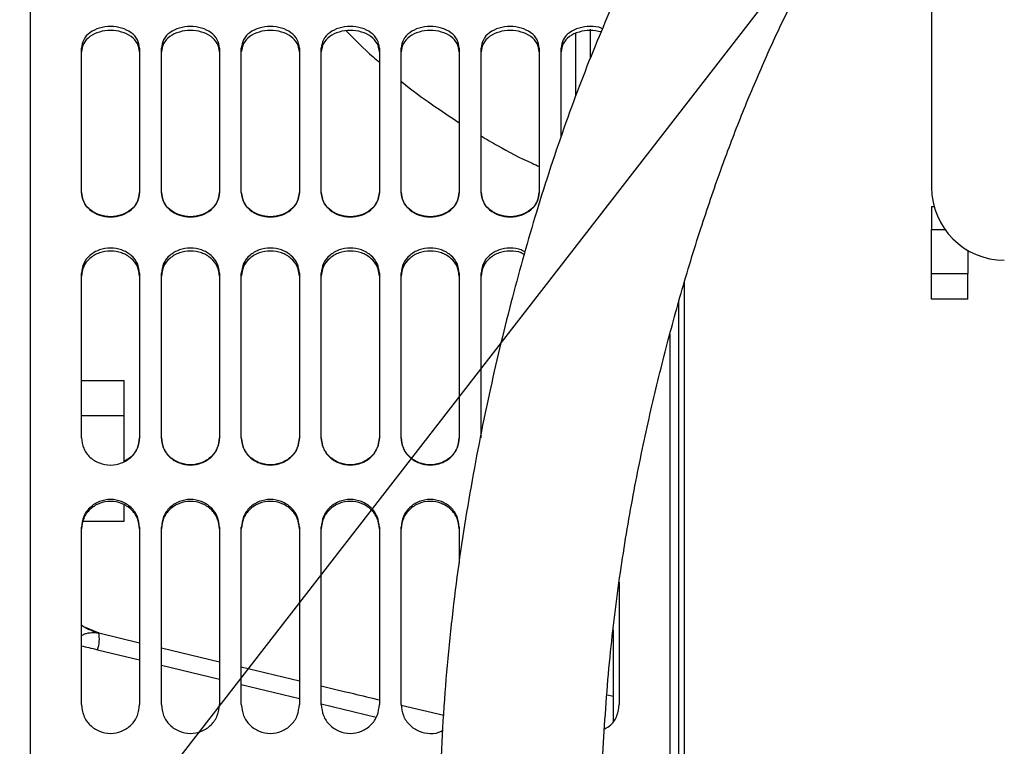
# Model space of a CAD drawing. Units: inches. Extents: x 0.1 to 14.1, y -9.5 to 8.4.
# Drawn here: x 8.2 to 8.5, y -6.6 to -6.3 of the extents above; entities that cross this region are included whole.
import ezdxf

# ---------------------------------------------------------------- set-up
doc = ezdxf.new("R2010")
doc.units = ezdxf.units.IN
doc.header["$MEASUREMENT"] = 0
doc.styles.add('SLDTEXTSTYLE0', font='TXT', dxfattribs={"width": 0.75})
doc.dimstyles.new('SLDDIMSTYLE5', dxfattribs={"dimtxt": 0.125, "dimasz": 0.13, "dimexe": 0, "dimexo": 0.0625, "dimgap": 0.03125, "dimtad": 0, "dimtih": 1, "dimtoh": 1, "dimlfac": 16, "dimrnd": 1e-09, "dimzin": 4, "dimdsep": 46, "dimtxsty": 'SLDTEXTSTYLE0', "dimsah": 1, "dimcen": 0.09, "dimadec": 0, "dimazin": 1, "dimtfac": 1, "dimtofl": 0, "dimtmove": 0, "dimatfit": 3, "dimfxl": 1, "dimfrac": 2, "dimtolj": 1, "dimtzin": 12, "dimarcsym": 0})
doc.dimstyles.new('SLDDIMSTYLE6', dxfattribs={"dimtxt": 0.18, "dimasz": 0.13, "dimexe": 0, "dimexo": 0.0625, "dimgap": 0, "dimtad": 0, "dimtih": 1, "dimtoh": 1, "dimdec": 0, "dimrnd": 1e-09, "dimzin": 0, "dimdsep": 46, "dimtxsty": 'Standard', "dimsah": 1, "dimcen": 0.09, "dimadec": 0, "dimazin": 0, "dimtfac": 0.13, "dimtdec": 0, "dimtofl": 0, "dimtmove": 0, "dimatfit": 3, "dimfxl": 1, "dimfrac": 2, "dimtolj": 1, "dimtzin": 0, "dimarcsym": 0})

msp = doc.modelspace()

# ---------------------------------------------------------------- linework, layer by layer
at = {"color": 7, "linetype": 'Continuous', "lineweight": 25}
for p, q in [((8.19993, -7.05497), (8.19993, -6.17055)), ((8.50505, -6.26806), (8.50505, -6.36648)), ((8.38448, -6.31406), (8.38448, -6.3356)), ((8.21715, -6.36815), (8.21715, -6.31926)), ((8.23684, -6.31926), (8.23684, -6.36815)), ((8.24422, -6.36815), (8.24422, -6.31926)), ((8.2639, -6.31926), (8.2639, -6.36815)), ((8.27129, -6.36815), (8.27129, -6.31926)), ((8.29097, -6.31926), (8.29097, -6.36815)), ((8.29835, -6.36815), (8.29835, -6.31926)), ((8.31804, -6.31926), (8.31804, -6.36815)), ((8.32542, -6.36815), (8.32542, -6.31926)), ((8.34511, -6.31926), (8.34511, -6.36815)), ((8.35249, -6.36815), (8.35249, -6.31926)), ((8.37217, -6.31926), (8.37217, -6.36815)), ((8.37955, -6.34924), (8.37955, -6.31926)), ((8.50505, -6.37295), (8.50505, -6.38067)), ((8.50505, -6.39557), (8.50505, -6.38067)), ((8.51735, -6.38779), (8.51735, -6.39557)), ((8.21715, -6.45122), (8.21715, -6.39552)), ((8.23684, -6.39552), (8.23684, -6.45122)), ((8.24422, -6.45122), (8.24422, -6.39552)), ((8.2639, -6.39552), (8.2639, -6.45122)), ((8.27129, -6.45122), (8.27129, -6.39552)), ((8.29097, -6.39552), (8.29097, -6.45122)), ((8.29835, -6.45122), (8.29835, -6.39552)), ((8.31804, -6.39552), (8.31804, -6.45122)), ((8.32542, -6.45122), (8.32542, -6.39552)), ((8.34511, -6.39552), (8.34511, -6.45122)), ((8.35249, -6.45122), (8.35249, -6.39552)), ((8.42138, -6.59862), (8.42138, -6.39813)), ((8.50505, -6.39557), (8.51735, -6.39557)), ((8.50505, -6.40427), (8.50505, -6.39557)), ((8.51735, -6.40427), (8.51735, -6.39557)), ((8.51735, -6.40427), (8.50505, -6.40427)), ((8.41942, -6.97891), (8.41942, -6.40507)), ((8.41646, -6.98939), (8.41646, -6.41598)), ((8.21715, -6.43177), (8.23164, -6.43177)), ((8.23164, -6.44368), (8.23164, -6.43177)), ((8.21715, -6.44368), (8.23164, -6.44368)), ((8.23164, -6.45918), (8.23164, -6.44368)), ((8.23164, -6.4794), (8.23164, -6.474)), ((8.21715, -6.54151), (8.21715, -6.48149)), ((8.21772, -6.4794), (8.23164, -6.4794)), ((8.23684, -6.48149), (8.23684, -6.54151)), ((8.24422, -6.54151), (8.24422, -6.48149)), ((8.2639, -6.48149), (8.2639, -6.54151)), ((8.27129, -6.54151), (8.27129, -6.48149)), ((8.29097, -6.48149), (8.29097, -6.54151)), ((8.29835, -6.54151), (8.29835, -6.48149)), ((8.31804, -6.48149), (8.31804, -6.54151)), ((8.32542, -6.54151), (8.32542, -6.48149)), ((8.34511, -6.48149), (8.34511, -6.49368)), ((8.39924, -6.50008), (8.39924, -6.54151)), ((8.21785, -6.51511), (8.22301, -6.51727)), ((8.22301, -6.51727), (8.23684, -6.52057)), ((8.39727, -6.54719), (8.39727, -6.5162)), ((8.24422, -6.52232), (8.2639, -6.52701)), ((8.27129, -6.52877), (8.29097, -6.53345)), ((8.32545, -6.54166), (8.33981, -6.54508))]:
    msp.add_line(p, q, dxfattribs=at)
at = {"color": 8, "linetype": 'Continuous', "lineweight": 25}
for p, q in [((8.3894, -6.3129), (8.3894, -6.32293)), ((8.50505, -6.37295), (8.50591, -6.37295)), ((8.50505, -6.38067), (8.50954, -6.38067)), ((8.22259, -6.52293), (8.23684, -6.52638)), ((8.24422, -6.52816), (8.2639, -6.53292)), ((8.27129, -6.53471), (8.29097, -6.53947)), ((8.29835, -6.54125), (8.31694, -6.54575)), ((8.39727, -6.53883), (8.39519, -6.53837))]:
    msp.add_line(p, q, dxfattribs=at)
at = {"color": 7, "linetype": 'Continuous', "lineweight": 25}
for centre, radius, start, end in [((8.52965, -6.36648), 0.02461, 180, 270), ((8.21246, -6.51935), 0.01075, 340.5332, 11.1386)]:
    msp.add_arc(centre, radius, start, end, dxfattribs=at)
for points, knots in [([(8.603, -6.01126), (8.60292, -6.0153), (8.60276, -6.02308), (8.60321, -6.03405), (8.60281, -6.04371), (8.60093, -6.05277), (8.59744, -6.0615), (8.59256, -6.07038), (8.58524, -6.08089), (8.57456, -6.09232), (8.56079, -6.10443), (8.54644, -6.11613), (8.53199, -6.12779), (8.5177, -6.13969), (8.50117, -6.1545), (8.48285, -6.17252), (8.46346, -6.19418), (8.44785, -6.21434), (8.43516, -6.23294), (8.42439, -6.25036), (8.41338, -6.27013), (8.40227, -6.29251), (8.39129, -6.31749), (8.38071, -6.34513), (8.3712, -6.37407), (8.36275, -6.40414), (8.35529, -6.4351), (8.34871, -6.46818), (8.34336, -6.50328), (8.33966, -6.54028), (8.338, -6.579), (8.33778, -6.61928), (8.33794, -6.64665), (8.33801, -6.66059)], [0, 0, 0, 0, 0.016536, 0.0318305, 0.0448889, 0.0559541, 0.0694947, 0.0831799, 0.0973268, 0.1217763, 0.1469146, 0.172295, 0.1974845, 0.2228657, 0.2483207, 0.2882452, 0.3278949, 0.3671213, 0.3924163, 0.4199667, 0.4508387, 0.4849303, 0.5221118, 0.5624012, 0.6058929, 0.6466759, 0.6900988, 0.7361133, 0.7845636, 0.8352604, 0.888069, 0.9430028, 1, 1, 1, 1]), ([(8.3927, -6.66047), (8.39264, -6.64838), (8.39253, -6.62466), (8.39262, -6.58994), (8.39359, -6.55701), (8.39584, -6.52613), (8.39935, -6.49753), (8.40375, -6.47108), (8.40878, -6.44661), (8.41425, -6.42385), (8.42019, -6.40189), (8.42657, -6.38094), (8.43331, -6.36121), (8.44011, -6.34319), (8.44719, -6.32619), (8.45482, -6.30953), (8.46315, -6.29304), (8.47225, -6.2768), (8.48333, -6.25904), (8.49686, -6.23999), (8.51333, -6.22012), (8.53082, -6.20177), (8.54833, -6.18544), (8.56498, -6.17144), (8.57922, -6.15998), (8.59151, -6.14993), (8.60275, -6.14043), (8.61461, -6.12947), (8.62458, -6.11878), (8.63269, -6.10864), (8.63915, -6.09932), (8.64558, -6.08795), (8.65078, -6.0753), (8.65461, -6.06209), (8.65709, -6.04944), (8.65805, -6.03704), (8.65752, -6.02491), (8.65763, -6.01688), (8.65769, -6.01275)], [0, 0, 0, 0, 0.049578, 0.097199, 0.142312, 0.184579, 0.224053, 0.260369, 0.294451, 0.326426, 0.35633, 0.387688, 0.416163, 0.441775, 0.466609, 0.491644, 0.516863, 0.542284, 0.567944, 0.602619, 0.637981, 0.673628, 0.706472, 0.736042, 0.762794, 0.781355, 0.801128, 0.823119, 0.847533, 0.860935, 0.876294, 0.893988, 0.914354, 0.932207, 0.950271, 0.967112, 0.983063, 1, 1, 1, 1]), ([(8.23684, -6.31926), (8.23668, -6.31829), (8.23638, -6.31637), (8.23412, -6.31393), (8.23086, -6.31233), (8.227, -6.31174), (8.22313, -6.31233), (8.21987, -6.31393), (8.21761, -6.31637), (8.21731, -6.31829), (8.21715, -6.31926)], [0, 0, 0, 0, 0.1252593, 0.2502558, 0.3751716, 0.5, 0.6248284, 0.7497442, 0.8747407, 1, 1, 1, 1]), ([(8.23684, -6.32056), (8.23668, -6.3196), (8.23638, -6.31768), (8.23412, -6.31525), (8.23086, -6.31367), (8.227, -6.31308), (8.22313, -6.31367), (8.21987, -6.31525), (8.21761, -6.31768), (8.21731, -6.3196), (8.21715, -6.32056)], [0, 0, 0, 0, 0.125, 0.249894, 0.374916, 0.5, 0.625084, 0.750106, 0.875, 1, 1, 1, 1]), ([(8.2639, -6.31926), (8.26375, -6.31829), (8.26345, -6.31637), (8.26119, -6.31393), (8.25792, -6.31233), (8.25406, -6.31174), (8.2502, -6.31233), (8.24693, -6.31393), (8.24468, -6.31637), (8.24437, -6.31829), (8.24422, -6.31926)], [0, 0, 0, 0, 0.1252593, 0.2502558, 0.3751716, 0.5, 0.6248284, 0.7497442, 0.8747407, 1, 1, 1, 1]), ([(8.2639, -6.32056), (8.26375, -6.3196), (8.26344, -6.31768), (8.26119, -6.31525), (8.25792, -6.31367), (8.25406, -6.31308), (8.2502, -6.31367), (8.24693, -6.31525), (8.24468, -6.31768), (8.24437, -6.3196), (8.24422, -6.32056)], [0, 0, 0, 0, 0.125, 0.249894, 0.374916, 0.5, 0.625084, 0.750106, 0.875, 1, 1, 1, 1]), ([(8.29097, -6.31926), (8.29082, -6.31829), (8.29051, -6.31637), (8.28826, -6.31393), (8.28499, -6.31233), (8.28113, -6.31174), (8.27727, -6.31233), (8.274, -6.31393), (8.27175, -6.31637), (8.27144, -6.31829), (8.27129, -6.31926)], [0, 0, 0, 0, 0.1252593, 0.2502558, 0.3751716, 0.5, 0.6248284, 0.7497442, 0.8747407, 1, 1, 1, 1]), ([(8.29097, -6.32056), (8.29082, -6.3196), (8.29051, -6.31768), (8.28826, -6.31525), (8.28499, -6.31367), (8.28113, -6.31308), (8.27727, -6.31367), (8.274, -6.31525), (8.27175, -6.31768), (8.27144, -6.3196), (8.27129, -6.32056)], [0, 0, 0, 0, 0.125, 0.249894, 0.374916, 0.5, 0.625084, 0.750106, 0.875, 1, 1, 1, 1]), ([(8.31804, -6.31926), (8.31789, -6.31829), (8.31758, -6.31637), (8.31533, -6.31393), (8.31206, -6.31233), (8.3082, -6.31174), (8.30433, -6.31233), (8.30107, -6.31393), (8.29881, -6.31637), (8.29851, -6.31829), (8.29835, -6.31926)], [0, 0, 0, 0, 0.125258, 0.250254, 0.375174, 0.500002, 0.624826, 0.749746, 0.874742, 1, 1, 1, 1]), ([(8.31804, -6.32056), (8.31789, -6.3196), (8.31758, -6.31768), (8.31532, -6.31525), (8.31206, -6.31367), (8.3082, -6.31308), (8.30434, -6.31367), (8.30107, -6.31525), (8.29881, -6.31768), (8.29851, -6.3196), (8.29835, -6.32056)], [0, 0, 0, 0, 0.124999, 0.249892, 0.374918, 0.500002, 0.625082, 0.750108, 0.875001, 1, 1, 1, 1]), ([(8.30682, -6.31348), (8.30977, -6.31648), (8.31338, -6.32016), (8.31732, -6.32349), (8.31804, -6.3241)], [0, 0, 0, 0, 0.818267, 1, 1, 1, 1]), ([(8.34511, -6.31926), (8.34495, -6.31829), (8.34465, -6.31637), (8.34239, -6.31393), (8.33913, -6.31233), (8.33526, -6.31174), (8.3314, -6.31233), (8.32813, -6.31393), (8.32588, -6.31637), (8.32557, -6.31829), (8.32542, -6.31926)], [0, 0, 0, 0, 0.1252593, 0.2502558, 0.3751716, 0.5, 0.6248284, 0.7497442, 0.8747407, 1, 1, 1, 1]), ([(8.34511, -6.32056), (8.34495, -6.3196), (8.34465, -6.31768), (8.34239, -6.31525), (8.33912, -6.31367), (8.33526, -6.31308), (8.3314, -6.31367), (8.32814, -6.31525), (8.32588, -6.31768), (8.32557, -6.3196), (8.32542, -6.32056)], [0, 0, 0, 0, 0.125, 0.249894, 0.374916, 0.5, 0.625084, 0.750106, 0.875, 1, 1, 1, 1]), ([(8.37217, -6.31926), (8.37202, -6.31829), (8.37171, -6.31637), (8.36946, -6.31393), (8.36619, -6.31233), (8.36233, -6.31174), (8.35847, -6.31233), (8.3552, -6.31393), (8.35295, -6.31637), (8.35264, -6.31829), (8.35249, -6.31926)], [0, 0, 0, 0, 0.1252593, 0.2502558, 0.3751716, 0.5, 0.6248284, 0.7497442, 0.8747407, 1, 1, 1, 1]), ([(8.37217, -6.32056), (8.37202, -6.3196), (8.37171, -6.31768), (8.36946, -6.31525), (8.36619, -6.31367), (8.36233, -6.31308), (8.35847, -6.31367), (8.3552, -6.31525), (8.35295, -6.31768), (8.35264, -6.3196), (8.35249, -6.32056)], [0, 0, 0, 0, 0.125, 0.249894, 0.374916, 0.5, 0.625084, 0.750106, 0.875, 1, 1, 1, 1]), ([(8.39362, -6.31272), (8.39347, -6.31265), (8.39226, -6.31203), (8.38935, -6.3118), (8.38555, -6.31232), (8.38226, -6.31393), (8.38001, -6.31637), (8.37971, -6.31829), (8.37955, -6.31926)], [0, 0, 0, 0, 0.028051, 0.222221, 0.416397, 0.610716, 0.805154, 1, 1, 1, 1]), ([(8.39313, -6.31383), (8.3919, -6.31357), (8.38941, -6.31304), (8.38553, -6.31368), (8.38227, -6.31525), (8.38001, -6.31768), (8.37971, -6.3196), (8.37955, -6.32056)], [0, 0, 0, 0, 0.1990577, 0.3994267, 0.5997033, 0.7997674, 1, 1, 1, 1]), ([(8.32542, -6.33043), (8.32551, -6.3305), (8.32885, -6.33337), (8.33536, -6.33816), (8.34204, -6.34255), (8.34511, -6.34456)], [0, 0, 0, 0, 0.013901, 0.547802, 1, 1, 1, 1]), ([(8.35249, -6.34903), (8.35433, -6.35013), (8.35992, -6.35346), (8.36652, -6.35687), (8.37137, -6.359), (8.37217, -6.35935)], [0, 0, 0, 0, 0.291119, 0.882972, 1, 1, 1, 1]), ([(8.23684, -6.36807), (8.23668, -6.36915), (8.23638, -6.3713), (8.23412, -6.37408), (8.23086, -6.37591), (8.227, -6.37659), (8.22313, -6.37591), (8.21987, -6.37408), (8.21761, -6.3713), (8.21731, -6.36915), (8.21715, -6.36807)], [0, 0, 0, 0, 0.125258, 0.250258, 0.375172, 0.5, 0.624828, 0.749742, 0.874742, 1, 1, 1, 1]), ([(8.21715, -6.36815), (8.21731, -6.36923), (8.21761, -6.37138), (8.21987, -6.37416), (8.22313, -6.37599), (8.227, -6.37667), (8.23086, -6.37599), (8.23412, -6.37416), (8.23638, -6.37138), (8.23668, -6.36923), (8.23684, -6.36815)], [0, 0, 0, 0, 0.125261, 0.250259, 0.375173, 0.5, 0.624827, 0.749741, 0.874739, 1, 1, 1, 1]), ([(8.2639, -6.36807), (8.26375, -6.36915), (8.26345, -6.3713), (8.26119, -6.37408), (8.25792, -6.37591), (8.25406, -6.37659), (8.2502, -6.37591), (8.24693, -6.37408), (8.24468, -6.3713), (8.24437, -6.36915), (8.24422, -6.36807)], [0, 0, 0, 0, 0.125258, 0.250258, 0.375172, 0.5, 0.624828, 0.749742, 0.874742, 1, 1, 1, 1]), ([(8.24422, -6.36815), (8.24437, -6.36923), (8.24468, -6.37138), (8.24693, -6.37416), (8.2502, -6.37599), (8.25406, -6.37667), (8.25792, -6.37599), (8.26119, -6.37416), (8.26345, -6.37138), (8.26375, -6.36923), (8.2639, -6.36815)], [0, 0, 0, 0, 0.125261, 0.250259, 0.375173, 0.5, 0.624827, 0.749741, 0.874739, 1, 1, 1, 1]), ([(8.29097, -6.36807), (8.29082, -6.36915), (8.29051, -6.3713), (8.28826, -6.37408), (8.28499, -6.37591), (8.28113, -6.37659), (8.27727, -6.37591), (8.274, -6.37408), (8.27175, -6.3713), (8.27144, -6.36915), (8.27129, -6.36807)], [0, 0, 0, 0, 0.125258, 0.250258, 0.375172, 0.5, 0.624828, 0.749742, 0.874742, 1, 1, 1, 1]), ([(8.27129, -6.36815), (8.27144, -6.36923), (8.27175, -6.37138), (8.274, -6.37416), (8.27727, -6.37599), (8.28113, -6.37667), (8.28499, -6.37599), (8.28826, -6.37416), (8.29051, -6.37138), (8.29082, -6.36923), (8.29097, -6.36815)], [0, 0, 0, 0, 0.125261, 0.250259, 0.375173, 0.5, 0.624827, 0.749741, 0.874739, 1, 1, 1, 1]), ([(8.31804, -6.36807), (8.31789, -6.36915), (8.31758, -6.3713), (8.31533, -6.37408), (8.31206, -6.37591), (8.3082, -6.37659), (8.30433, -6.37591), (8.30107, -6.37408), (8.29881, -6.3713), (8.29851, -6.36915), (8.29835, -6.36807)], [0, 0, 0, 0, 0.125257, 0.250257, 0.375174, 0.500002, 0.624826, 0.749743, 0.874743, 1, 1, 1, 1]), ([(8.29835, -6.36815), (8.29851, -6.36923), (8.29881, -6.37138), (8.30107, -6.37416), (8.30433, -6.37599), (8.3082, -6.37667), (8.31206, -6.37599), (8.31533, -6.37416), (8.31758, -6.37138), (8.31789, -6.36923), (8.31804, -6.36815)], [0, 0, 0, 0, 0.12526, 0.250258, 0.375175, 0.499998, 0.624825, 0.749742, 0.87474, 1, 1, 1, 1]), ([(8.34511, -6.36807), (8.34495, -6.36915), (8.34465, -6.3713), (8.34239, -6.37408), (8.33913, -6.37591), (8.33526, -6.37659), (8.3314, -6.37591), (8.32813, -6.37408), (8.32588, -6.3713), (8.32557, -6.36915), (8.32542, -6.36807)], [0, 0, 0, 0, 0.125258, 0.250258, 0.375172, 0.5, 0.624828, 0.749742, 0.874742, 1, 1, 1, 1]), ([(8.32542, -6.36815), (8.32557, -6.36923), (8.32588, -6.37138), (8.32813, -6.37416), (8.3314, -6.37599), (8.33526, -6.37667), (8.33913, -6.37599), (8.34239, -6.37416), (8.34465, -6.37138), (8.34495, -6.36923), (8.34511, -6.36815)], [0, 0, 0, 0, 0.125261, 0.250259, 0.375173, 0.5, 0.624827, 0.749741, 0.874739, 1, 1, 1, 1]), ([(8.37217, -6.36807), (8.37202, -6.36915), (8.37171, -6.3713), (8.36946, -6.37408), (8.36619, -6.37591), (8.36233, -6.37659), (8.35847, -6.37591), (8.3552, -6.37408), (8.35295, -6.3713), (8.35264, -6.36915), (8.35249, -6.36807)], [0, 0, 0, 0, 0.125258, 0.250258, 0.375172, 0.5, 0.624828, 0.749742, 0.874742, 1, 1, 1, 1]), ([(8.35249, -6.36815), (8.35264, -6.36923), (8.35295, -6.37138), (8.3552, -6.37416), (8.35847, -6.37599), (8.36233, -6.37667), (8.36619, -6.37599), (8.36946, -6.37416), (8.37171, -6.37138), (8.37202, -6.36923), (8.37217, -6.36815)], [0, 0, 0, 0, 0.125261, 0.250259, 0.375173, 0.5, 0.624827, 0.749741, 0.874739, 1, 1, 1, 1]), ([(8.23684, -6.39552), (8.23668, -6.39439), (8.23638, -6.39215), (8.23412, -6.3893), (8.23086, -6.38743), (8.227, -6.38674), (8.22313, -6.38743), (8.21987, -6.3893), (8.21761, -6.39215), (8.21731, -6.39439), (8.21715, -6.39552)], [0, 0, 0, 0, 0.1252622, 0.2502605, 0.3751738, 0.5, 0.6248262, 0.7497395, 0.8747378, 1, 1, 1, 1]), ([(8.23684, -6.39648), (8.23668, -6.39536), (8.23638, -6.39313), (8.23412, -6.39029), (8.23086, -6.38843), (8.227, -6.38774), (8.22313, -6.38843), (8.21987, -6.39029), (8.21761, -6.39313), (8.21731, -6.39536), (8.21715, -6.39648)], [0, 0, 0, 0, 0.125004, 0.249895, 0.374917, 0.5, 0.625083, 0.750105, 0.874996, 1, 1, 1, 1]), ([(8.2639, -6.39552), (8.26375, -6.39439), (8.26345, -6.39215), (8.26119, -6.3893), (8.25792, -6.38743), (8.25406, -6.38674), (8.2502, -6.38743), (8.24693, -6.3893), (8.24468, -6.39215), (8.24437, -6.39439), (8.24422, -6.39552)], [0, 0, 0, 0, 0.1252622, 0.2502605, 0.3751738, 0.5, 0.6248262, 0.7497395, 0.8747378, 1, 1, 1, 1]), ([(8.2639, -6.39648), (8.26375, -6.39536), (8.26344, -6.39313), (8.26119, -6.39029), (8.25792, -6.38843), (8.25406, -6.38774), (8.2502, -6.38843), (8.24693, -6.39029), (8.24468, -6.39313), (8.24437, -6.39536), (8.24422, -6.39648)], [0, 0, 0, 0, 0.125004, 0.249895, 0.374917, 0.5, 0.625083, 0.750105, 0.874996, 1, 1, 1, 1]), ([(8.29097, -6.39552), (8.29082, -6.39439), (8.29051, -6.39215), (8.28826, -6.3893), (8.28499, -6.38743), (8.28113, -6.38674), (8.27727, -6.38743), (8.274, -6.3893), (8.27175, -6.39215), (8.27144, -6.39439), (8.27129, -6.39552)], [0, 0, 0, 0, 0.1252622, 0.2502605, 0.3751738, 0.5, 0.6248262, 0.7497395, 0.8747378, 1, 1, 1, 1]), ([(8.29097, -6.39648), (8.29082, -6.39536), (8.29051, -6.39313), (8.28826, -6.39029), (8.28499, -6.38843), (8.28113, -6.38774), (8.27727, -6.38843), (8.274, -6.39029), (8.27175, -6.39313), (8.27144, -6.39536), (8.27129, -6.39648)], [0, 0, 0, 0, 0.125004, 0.249895, 0.374917, 0.5, 0.625083, 0.750105, 0.874996, 1, 1, 1, 1]), ([(8.31804, -6.39552), (8.31789, -6.39439), (8.31758, -6.39215), (8.31533, -6.3893), (8.31206, -6.38743), (8.3082, -6.38674), (8.30433, -6.38743), (8.30107, -6.3893), (8.29881, -6.39215), (8.29851, -6.39439), (8.29835, -6.39552)], [0, 0, 0, 0, 0.125261, 0.250259, 0.375176, 0.500002, 0.624824, 0.749741, 0.874739, 1, 1, 1, 1]), ([(8.31804, -6.39648), (8.31789, -6.39536), (8.31758, -6.39313), (8.31532, -6.39029), (8.31206, -6.38843), (8.3082, -6.38774), (8.30434, -6.38843), (8.30107, -6.39029), (8.29881, -6.39313), (8.29851, -6.39536), (8.29835, -6.39648)], [0, 0, 0, 0, 0.125003, 0.249894, 0.374919, 0.500002, 0.625081, 0.750106, 0.874997, 1, 1, 1, 1]), ([(8.34511, -6.39552), (8.34495, -6.39439), (8.34465, -6.39215), (8.34239, -6.3893), (8.33913, -6.38743), (8.33526, -6.38674), (8.3314, -6.38743), (8.32813, -6.3893), (8.32588, -6.39215), (8.32557, -6.39439), (8.32542, -6.39552)], [0, 0, 0, 0, 0.1252622, 0.2502605, 0.3751738, 0.5, 0.6248262, 0.7497395, 0.8747378, 1, 1, 1, 1]), ([(8.34511, -6.39648), (8.34495, -6.39536), (8.34465, -6.39313), (8.34239, -6.39029), (8.33912, -6.38843), (8.33526, -6.38774), (8.3314, -6.38843), (8.32814, -6.39029), (8.32588, -6.39313), (8.32557, -6.39536), (8.32542, -6.39648)], [0, 0, 0, 0, 0.125004, 0.249895, 0.374917, 0.5, 0.625083, 0.750105, 0.874996, 1, 1, 1, 1]), ([(8.36738, -6.38837), (8.36697, -6.3881), (8.36551, -6.38717), (8.3623, -6.38678), (8.35848, -6.38742), (8.3552, -6.3893), (8.35295, -6.39215), (8.35264, -6.39439), (8.35249, -6.39552)], [0, 0, 0, 0, 0.074753, 0.259597, 0.44444, 0.629413, 0.814511, 1, 1, 1, 1]), ([(8.36714, -6.38922), (8.3668, -6.38901), (8.36542, -6.38815), (8.3623, -6.38779), (8.35848, -6.38842), (8.3552, -6.39029), (8.35295, -6.39313), (8.35264, -6.39536), (8.35249, -6.39648)], [0, 0, 0, 0, 0.061623, 0.249399, 0.437174, 0.624856, 0.812344, 1, 1, 1, 1]), ([(8.21715, -6.45122), (8.21731, -6.45242), (8.21761, -6.45482), (8.21987, -6.45791), (8.22313, -6.45995), (8.227, -6.4607), (8.23086, -6.45995), (8.23412, -6.45791), (8.23638, -6.45482), (8.23668, -6.45242), (8.23684, -6.45122)], [0, 0, 0, 0, 0.125256, 0.250256, 0.37517, 0.5, 0.62483, 0.749744, 0.874744, 1, 1, 1, 1]), ([(8.23684, -6.45113), (8.23668, -6.45232), (8.23636, -6.45471), (8.23439, -6.45762), (8.23245, -6.45866), (8.23164, -6.45909)], [0, 0, 0, 0, 0.367725, 0.73467, 1, 1, 1, 1]), ([(8.2639, -6.45113), (8.26375, -6.45233), (8.26345, -6.45473), (8.26119, -6.45782), (8.25792, -6.45986), (8.25406, -6.46061), (8.2502, -6.45986), (8.24693, -6.45782), (8.24468, -6.45473), (8.24437, -6.45233), (8.24422, -6.45113)], [0, 0, 0, 0, 0.125262, 0.250259, 0.375173, 0.5, 0.624827, 0.749741, 0.874738, 1, 1, 1, 1]), ([(8.24422, -6.45122), (8.24437, -6.45242), (8.24468, -6.45482), (8.24693, -6.45791), (8.2502, -6.45995), (8.25406, -6.4607), (8.25792, -6.45995), (8.26119, -6.45791), (8.26345, -6.45482), (8.26375, -6.45242), (8.2639, -6.45122)], [0, 0, 0, 0, 0.125256, 0.250256, 0.37517, 0.5, 0.62483, 0.749744, 0.874744, 1, 1, 1, 1]), ([(8.29097, -6.45113), (8.29082, -6.45233), (8.29051, -6.45473), (8.28826, -6.45782), (8.28499, -6.45986), (8.28113, -6.46061), (8.27727, -6.45986), (8.274, -6.45782), (8.27175, -6.45473), (8.27144, -6.45233), (8.27129, -6.45113)], [0, 0, 0, 0, 0.125262, 0.250259, 0.375173, 0.5, 0.624827, 0.749741, 0.874738, 1, 1, 1, 1]), ([(8.27129, -6.45122), (8.27144, -6.45242), (8.27175, -6.45482), (8.274, -6.45791), (8.27727, -6.45995), (8.28113, -6.4607), (8.28499, -6.45995), (8.28826, -6.45791), (8.29051, -6.45482), (8.29082, -6.45242), (8.29097, -6.45122)], [0, 0, 0, 0, 0.125256, 0.250256, 0.37517, 0.5, 0.62483, 0.749744, 0.874744, 1, 1, 1, 1]), ([(8.31804, -6.45113), (8.31789, -6.45233), (8.31758, -6.45473), (8.31533, -6.45782), (8.31206, -6.45986), (8.3082, -6.46061), (8.30433, -6.45986), (8.30107, -6.45782), (8.29881, -6.45473), (8.29851, -6.45233), (8.29835, -6.45113)], [0, 0, 0, 0, 0.1252614, 0.250258, 0.3751759, 0.5000023, 0.6248241, 0.749742, 0.8747386, 1, 1, 1, 1]), ([(8.29835, -6.45122), (8.29851, -6.45242), (8.29881, -6.45482), (8.30107, -6.45791), (8.30433, -6.45995), (8.3082, -6.4607), (8.31206, -6.45995), (8.31533, -6.45791), (8.31758, -6.45482), (8.31789, -6.45242), (8.31804, -6.45122)], [0, 0, 0, 0, 0.1252547, 0.2502547, 0.3751723, 0.4999977, 0.6248277, 0.7497453, 0.8747453, 1, 1, 1, 1]), ([(8.34511, -6.45113), (8.34495, -6.45233), (8.34465, -6.45473), (8.34239, -6.45782), (8.33913, -6.45986), (8.33526, -6.46061), (8.3314, -6.45986), (8.32813, -6.45782), (8.32588, -6.45473), (8.32557, -6.45233), (8.32542, -6.45113)], [0, 0, 0, 0, 0.125262, 0.250259, 0.375173, 0.5, 0.624827, 0.749741, 0.874738, 1, 1, 1, 1]), ([(8.32542, -6.45122), (8.32557, -6.45242), (8.32588, -6.45482), (8.32813, -6.45791), (8.3314, -6.45995), (8.33526, -6.4607), (8.33913, -6.45995), (8.34239, -6.45791), (8.34465, -6.45482), (8.34495, -6.45242), (8.34511, -6.45122)], [0, 0, 0, 0, 0.125256, 0.250256, 0.37517, 0.5, 0.62483, 0.749744, 0.874744, 1, 1, 1, 1]), ([(8.23684, -6.48149), (8.23668, -6.48026), (8.23638, -6.4778), (8.23412, -6.47466), (8.23086, -6.4726), (8.227, -6.47184), (8.22313, -6.4726), (8.21987, -6.47466), (8.21761, -6.4778), (8.21731, -6.48026), (8.21715, -6.48149)], [0, 0, 0, 0, 0.1252605, 0.2502583, 0.3751719, 0.5, 0.6248281, 0.7497417, 0.8747395, 1, 1, 1, 1]), ([(8.23684, -6.48207), (8.23668, -6.48085), (8.23638, -6.4784), (8.23412, -6.47527), (8.23086, -6.47322), (8.227, -6.47247), (8.22313, -6.47322), (8.21987, -6.47527), (8.21761, -6.4784), (8.21731, -6.48085), (8.21715, -6.48207)], [0, 0, 0, 0, 0.125008, 0.249892, 0.374916, 0.5, 0.625084, 0.750108, 0.874992, 1, 1, 1, 1]), ([(8.2639, -6.48149), (8.26375, -6.48026), (8.26345, -6.4778), (8.26119, -6.47466), (8.25792, -6.4726), (8.25406, -6.47184), (8.2502, -6.4726), (8.24693, -6.47466), (8.24468, -6.4778), (8.24437, -6.48026), (8.24422, -6.48149)], [0, 0, 0, 0, 0.1252605, 0.2502583, 0.3751719, 0.5, 0.6248281, 0.7497417, 0.8747395, 1, 1, 1, 1]), ([(8.2639, -6.48207), (8.26375, -6.48085), (8.26344, -6.4784), (8.26119, -6.47527), (8.25792, -6.47322), (8.25406, -6.47247), (8.2502, -6.47322), (8.24694, -6.47527), (8.24468, -6.4784), (8.24437, -6.48085), (8.24422, -6.48207)], [0, 0, 0, 0, 0.125008, 0.249892, 0.374916, 0.5, 0.625084, 0.750108, 0.874992, 1, 1, 1, 1]), ([(8.29097, -6.48149), (8.29082, -6.48026), (8.29051, -6.4778), (8.28826, -6.47466), (8.28499, -6.4726), (8.28113, -6.47184), (8.27727, -6.4726), (8.274, -6.47466), (8.27175, -6.4778), (8.27144, -6.48026), (8.27129, -6.48149)], [0, 0, 0, 0, 0.1252605, 0.2502583, 0.3751719, 0.5, 0.6248281, 0.7497417, 0.8747395, 1, 1, 1, 1]), ([(8.29097, -6.48207), (8.29082, -6.48085), (8.29051, -6.4784), (8.28826, -6.47527), (8.28499, -6.47322), (8.28113, -6.47247), (8.27727, -6.47322), (8.274, -6.47527), (8.27175, -6.4784), (8.27144, -6.48085), (8.27129, -6.48207)], [0, 0, 0, 0, 0.125008, 0.249892, 0.374916, 0.5, 0.625084, 0.750108, 0.874992, 1, 1, 1, 1]), ([(8.31804, -6.48149), (8.31789, -6.48026), (8.31758, -6.4778), (8.31533, -6.47466), (8.31206, -6.4726), (8.3082, -6.47184), (8.30433, -6.4726), (8.30107, -6.47466), (8.29881, -6.4778), (8.29851, -6.48026), (8.29835, -6.48149)], [0, 0, 0, 0, 0.125259, 0.250257, 0.375174, 0.500002, 0.624826, 0.749743, 0.874741, 1, 1, 1, 1]), ([(8.31804, -6.48207), (8.31789, -6.48085), (8.31758, -6.4784), (8.31532, -6.47527), (8.31206, -6.47322), (8.3082, -6.47247), (8.30434, -6.47322), (8.30107, -6.47527), (8.29881, -6.4784), (8.29851, -6.48085), (8.29835, -6.48207)], [0, 0, 0, 0, 0.125007, 0.24989, 0.374918, 0.500002, 0.625082, 0.75011, 0.874993, 1, 1, 1, 1]), ([(8.34511, -6.48149), (8.34495, -6.48026), (8.34465, -6.4778), (8.34239, -6.47466), (8.33913, -6.4726), (8.33526, -6.47184), (8.3314, -6.4726), (8.32813, -6.47466), (8.32588, -6.4778), (8.32557, -6.48026), (8.32542, -6.48149)], [0, 0, 0, 0, 0.1252605, 0.2502583, 0.3751719, 0.5, 0.6248281, 0.7497417, 0.8747395, 1, 1, 1, 1]), ([(8.34511, -6.48207), (8.34495, -6.48085), (8.34465, -6.4784), (8.34239, -6.47527), (8.33912, -6.47322), (8.33526, -6.47247), (8.3314, -6.47322), (8.32814, -6.47527), (8.32588, -6.4784), (8.32557, -6.48085), (8.32542, -6.48207)], [0, 0, 0, 0, 0.125008, 0.249892, 0.374916, 0.5, 0.625084, 0.750108, 0.874992, 1, 1, 1, 1]), ([(8.22301, -6.51727), (8.22208, -6.51701), (8.2205, -6.51655), (8.2188, -6.51569), (8.21798, -6.5152), (8.21753, -6.51491), (8.21733, -6.5147), (8.21715, -6.51451)], [0, 0, 0, 0, 0.440338, 0.756327, 0.867735, 0.880962, 1, 1, 1, 1]), ([(8.29835, -6.53521), (8.30198, -6.53608), (8.30855, -6.53764), (8.31511, -6.5392), (8.31804, -6.5399)], [0, 0, 0, 0, 0.552892, 1, 1, 1, 1]), ([(8.21715, -6.54151), (8.21731, -6.54278), (8.21761, -6.54533), (8.21987, -6.54859), (8.22313, -6.55074), (8.227, -6.55153), (8.23086, -6.55074), (8.23412, -6.54859), (8.23638, -6.54533), (8.23668, -6.54278), (8.23684, -6.54151)], [0, 0, 0, 0, 0.125262, 0.250258, 0.375173, 0.5, 0.624827, 0.749742, 0.874738, 1, 1, 1, 1]), ([(8.24422, -6.54151), (8.24437, -6.54278), (8.24468, -6.54533), (8.24693, -6.54859), (8.2502, -6.55074), (8.25406, -6.55153), (8.25792, -6.55074), (8.26119, -6.54859), (8.26345, -6.54533), (8.26375, -6.54278), (8.2639, -6.54151)], [0, 0, 0, 0, 0.125262, 0.250258, 0.375173, 0.5, 0.624827, 0.749742, 0.874738, 1, 1, 1, 1]), ([(8.27129, -6.54151), (8.27144, -6.54278), (8.27175, -6.54533), (8.274, -6.54859), (8.27727, -6.55074), (8.28113, -6.55153), (8.28499, -6.55074), (8.28826, -6.54859), (8.29051, -6.54533), (8.29082, -6.54278), (8.29097, -6.54151)], [0, 0, 0, 0, 0.125262, 0.250258, 0.375173, 0.5, 0.624827, 0.749742, 0.874738, 1, 1, 1, 1]), ([(8.29835, -6.54151), (8.29851, -6.54278), (8.29881, -6.54533), (8.30107, -6.54859), (8.30433, -6.55074), (8.3082, -6.55153), (8.31206, -6.55074), (8.31533, -6.54859), (8.31758, -6.54533), (8.31789, -6.54278), (8.31804, -6.54151)], [0, 0, 0, 0, 0.125261, 0.250257, 0.375175, 0.499998, 0.624825, 0.749743, 0.874739, 1, 1, 1, 1]), ([(8.32542, -6.54151), (8.32557, -6.54278), (8.32588, -6.54533), (8.32813, -6.54859), (8.33141, -6.55076), (8.33522, -6.55146), (8.33816, -6.55113), (8.3394, -6.55028), (8.33958, -6.55015)], [0, 0, 0, 0, 0.193797, 0.387184, 0.580445, 0.77357, 0.966695, 1, 1, 1, 1]), ([(8.39434, -6.54973), (8.39505, -6.54933), (8.39687, -6.54829), (8.39876, -6.5453), (8.39908, -6.54277), (8.39924, -6.54151)], [0, 0, 0, 0, 0.239095, 0.619146, 1, 1, 1, 1])]:
    msp.add_open_spline(points, degree=3, knots=knots, dxfattribs=at)
at = {"color": 8, "linetype": 'Continuous', "lineweight": 25}
for points, knots in [([(8.21715, -6.51826), (8.21733, -6.51812), (8.21784, -6.5177), (8.21923, -6.51724), (8.22088, -6.5171), (8.2222, -6.51717), (8.22278, -6.51723), (8.22293, -6.51726), (8.22301, -6.51727)], [0, 0, 0, 0, 0.103899, 0.293363, 0.673467, 0.850999, 0.930036, 1, 1, 1, 1]), ([(8.21715, -6.52162), (8.21798, -6.52182), (8.21979, -6.52226), (8.22161, -6.52269), (8.22259, -6.52293)], [0, 0, 0, 0, 0.455427, 1, 1, 1, 1])]:
    msp.add_open_spline(points, degree=3, knots=knots, dxfattribs=at)

# ---------------------------------------------------------------- leaders
at = {"color": 7, "linetype": 'Continuous', "lineweight": 0}
for points, dimstyle in [([(7.77997, -7.16597), (9.24736, -5.27371)], 'SLDDIMSTYLE6'), ([(7.48759, -6.70495), (8.26904, -5.28853)], 'SLDDIMSTYLE5')]:
    msp.add_leader(points, dimstyle=dimstyle, dxfattribs=at)

doc.saveas('drawing.dxf')
